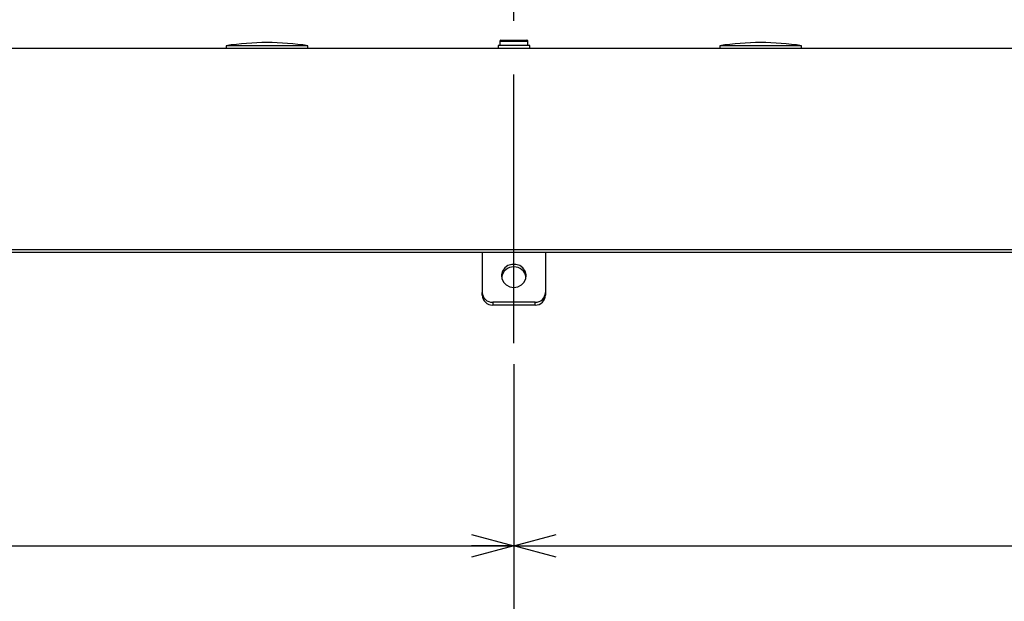
# Model space of a CAD drawing. Extents: x -37 to 3567, y -108 to 2508.
# Drawn here: x 1825 to 2104, y 395 to 560 of the extents above; entities that cross this region are included whole.
import ezdxf

# ---------------------------------------------------------------- set-up
doc = ezdxf.new("R2010")
doc.units = 0
doc.header["$LTSCALE"] = 6
doc.linetypes.add('CENTERX2', pattern=[20.32, 12.7, -2.54, 2.54, -2.54])
doc.layers.get('0').update_dxf_attribs({"linetype": 'CONTINUOUS'})
doc.styles.add('SLDTEXTSTYLE0', font='TXT', dxfattribs={"width": 0.7, "bigfont": 'bigfont'})
doc.dimstyles.new('SLDDIMSTYLE0', dxfattribs={"dimtxt": 21, "dimasz": 12, "dimexe": 0, "dimexo": 0.0625, "dimgap": 5.25, "dimtad": 3, "dimdec": 3, "dimrnd": 1e-09, "dimzin": 12, "dimtxsty": 'SLDTEXTSTYLE0', "dimblk1": 'OPEN30', "dimblk2": 'OPEN30', "dimsah": 1, "dimcen": 0.09, "dimazin": 3, "dimtfac": 1, "dimtdec": 3, "dimtofl": 0, "dimtmove": 0, "dimatfit": 3, "dimtolj": 1, "dimtzin": 12})
doc.dimstyles.new('SLDDIMSTYLE1', dxfattribs={"dimtxt": 21, "dimasz": 12, "dimexe": 0, "dimexo": 0.0625, "dimgap": 5.25, "dimtad": 3, "dimdec": 0, "dimrnd": 1e-09, "dimzin": 12, "dimtxsty": 'SLDTEXTSTYLE0', "dimblk1": 'OPEN30', "dimblk2": 'OPEN30', "dimsah": 1, "dimcen": 0.09, "dimazin": 3, "dimtfac": 1, "dimtdec": 3, "dimtofl": 0, "dimtmove": 0, "dimatfit": 3, "dimtolj": 1, "dimtzin": 12})

# ---------------------------------------------------------------- blocks, each defined once
blk = doc.blocks.new('_OPEN30')
at = {"color": 0, "linetype": 'BYBLOCK'}
for p, q in [((-1, 0.267949), (0, 0)), ((0, 0), (-1, -0.267949)), ((0, 0), (-1, 0))]:
    blk.add_line(p, q, dxfattribs=at)
blk = doc.blocks.new('_D_2')
at = {"color": 7, "linetype": 'CONTINUOUS'}
for p, q in [((1590.2, 490.63), (1590.2, 404.85)), ((1965.2, 462.35), (1965.2, 404.85)), ((1590.2, 410.85), (1965.2, 410.85))]:
    blk.add_line(p, q, dxfattribs=at)
at = {"color": 7, "linetype": 'CONTINUOUS', "xscale": 12, "yscale": 12, "rotation": 180.0000000000004}
blk.add_blockref('_OPEN30', (1590.2, 410.85, 13.66), dxfattribs=at)
at = {"color": 7, "linetype": 'CONTINUOUS', "xscale": 12, "yscale": 12}
blk.add_blockref('_OPEN30', (1965.2, 410.85, 13.66), dxfattribs=at)
at = {"color": 7, "linetype": 'CONTINUOUS', "insert": (1758.57, 437.92), "char_height": 21, "attachment_point": 1, "style": 'SLDTEXTSTYLE0'}
blk.add_mtext('375', dxfattribs=at)
blk = doc.blocks.new('_D_3')
at = {"color": 7, "linetype": 'CONTINUOUS'}
for p, q in [((2340.2, 527.99), (2340.2, 404.85)), ((1965.2, 462.35), (1965.2, 404.85)), ((1965.2, 410.85), (2340.2, 410.85))]:
    blk.add_line(p, q, dxfattribs=at)
at = {"color": 7, "linetype": 'CONTINUOUS', "xscale": 12, "yscale": 12, "rotation": 180.0000000000004}
blk.add_blockref('_OPEN30', (1965.2, 410.85, 13.66), dxfattribs=at)
at = {"color": 7, "linetype": 'CONTINUOUS', "xscale": 12, "yscale": 12}
blk.add_blockref('_OPEN30', (2340.2, 410.85, 13.66), dxfattribs=at)
at = {"color": 7, "linetype": 'CONTINUOUS', "insert": (2127.08, 437.92), "char_height": 21, "attachment_point": 1, "style": 'SLDTEXTSTYLE0'}
blk.add_mtext('375', dxfattribs=at)
blk = doc.blocks.new('_D_5')
at = {"color": 7, "linetype": 'CONTINUOUS'}
for p, q in [((2539.2, 761.59), (2539.2, 365.28)), ((1965.2, 462.35), (1965.2, 365.28)), ((1965.2, 371.28), (2539.2, 371.28))]:
    blk.add_line(p, q, dxfattribs=at)
at = {"color": 7, "linetype": 'CONTINUOUS', "xscale": 12, "yscale": 12, "rotation": 180.0000000000004}
blk.add_blockref('_OPEN30', (1965.2, 371.28, 13.66), dxfattribs=at)
at = {"color": 7, "linetype": 'CONTINUOUS', "xscale": 12, "yscale": 12}
blk.add_blockref('_OPEN30', (2539.2, 371.28, 13.66), dxfattribs=at)
at = {"color": 7, "linetype": 'CONTINUOUS', "insert": (2249.11, 398.35), "char_height": 21, "attachment_point": 1, "style": 'SLDTEXTSTYLE0'}
blk.add_mtext('574', dxfattribs=at)
blk = doc.blocks.new('_D_25')
at = {"color": 7, "linetype": 'CONTINUOUS'}
for p, q in [((1397.01, 602.49), (1397.01, 365.28)), ((1965.2, 462.35), (1965.2, 365.28)), ((1965.2, 371.28), (1397.01, 371.28))]:
    blk.add_line(p, q, dxfattribs=at)
at = {"color": 7, "linetype": 'CONTINUOUS', "xscale": 12, "yscale": 12, "rotation": 180.0000000000004}
blk.add_blockref('_OPEN30', (1397.01, 371.28, 13.66), dxfattribs=at)
at = {"color": 7, "linetype": 'CONTINUOUS', "xscale": 12, "yscale": 12}
blk.add_blockref('_OPEN30', (1965.2, 371.28, 13.66), dxfattribs=at)
at = {"color": 7, "linetype": 'CONTINUOUS', "insert": (1637.31, 398.35), "char_height": 21, "attachment_point": 1, "style": 'SLDTEXTSTYLE0'}
blk.add_mtext('568', dxfattribs=at)
blk = doc.blocks.new('_D_26')
at = {"color": 7, "linetype": 'CONTINUOUS'}
for p, q in [((2539.2, 761.59), (2539.2, 318.86)), ((1397.01, 602.49), (1397.01, 318.86)), ((2539.2, 324.86), (1397.01, 324.86))]:
    blk.add_line(p, q, dxfattribs=at)
at = {"color": 7, "linetype": 'CONTINUOUS', "xscale": 12, "yscale": 12, "rotation": 180.0000000000005}
blk.add_blockref('_OPEN30', (1397.01, 324.86, 13.66), dxfattribs=at)
at = {"color": 7, "linetype": 'CONTINUOUS', "xscale": 12, "yscale": 12}
blk.add_blockref('_OPEN30', (2539.2, 324.86, 13.66), dxfattribs=at)
at = {"color": 7, "linetype": 'CONTINUOUS', "insert": (1955.03, 351.93), "char_height": 21, "attachment_point": 1, "style": 'SLDTEXTSTYLE0'}
blk.add_mtext('1142', dxfattribs=at)

msp = doc.modelspace()

# ---------------------------------------------------------------- linework, layer by layer
at = {"color": 7, "linetype": 'CENTERX2'}
msp.add_line((1965.1973473, 468.3454454), (1965.1973473, 856.3871676), dxfattribs=at)
at = {"color": 7, "linetype": 'CONTINUOUS'}
for p, q in [((1961.1973473, 554.0071676), (1961.1973473, 552.7871676)), ((1961.1973473, 554.0071676), (1969.1973473, 554.0071676)), ((1961.4773473, 554.2871676), (1968.9173473, 554.2871676)), ((1969.1973473, 552.7871676), (1969.1973473, 554.0071676)), ((1590.1973473, 551.9871676), (2310.1973473, 551.9871676)), ((1883.5973473, 552.6871676), (1883.5973473, 551.9871676)), ((1895.1973473, 552.6871676), (1883.5973473, 552.6871676)), ((1906.7973473, 552.6871676), (1895.1973473, 552.6871676)), ((1906.7973473, 551.9871676), (1906.7973473, 552.6871676)), ((1960.6973473, 552.7871676), (1960.6973473, 551.9871676)), ((1965.1973473, 552.7871676), (1960.6973473, 552.7871676)), ((1969.6973473, 552.7871676), (1965.1973473, 552.7871676)), ((1969.6973473, 551.9871676), (1969.6973473, 552.7871676)), ((2023.5973473, 552.6871676), (2023.5973473, 551.9871676)), ((2035.1973473, 552.6871676), (2023.5973473, 552.6871676)), ((2046.7973473, 552.6871676), (2035.1973473, 552.6871676)), ((2046.7973473, 551.9871676), (2046.7973473, 552.6871676)), ((1592.1973473, 494.8955164), (2308.1973473, 494.8955164)), ((1592.1973473, 494.0955164), (2308.1973473, 494.0955164)), ((1956.1973473, 494.0955164), (1956.1973473, 482.7292989)), ((1974.1973473, 494.0955164), (1974.1973473, 482.7292989)), ((1956.1973473, 481.9426526), (1956.1973473, 482.7292989)), ((1974.1973473, 482.7292989), (1974.1973473, 481.9426526)), ((1959.1973473, 479.910221), (1959.1973473, 479.1235747)), ((1971.1973473, 479.910221), (1959.1973473, 479.910221)), ((1971.1973473, 479.1235747), (1959.1973473, 479.1235747)), ((1971.1973473, 479.1235747), (1971.1973473, 479.910221))]:
    msp.add_line(p, q, dxfattribs=at)
at = {"color": 7, "linetype": 'CONTINUOUS', "flags": 128}
msp.add_lwpolyline([(1965.1973473, 484.1388378), (1966.3337954, 484.3170408), (1967.3470918, 484.8323387), (1968.1274299, 485.628891), (1968.5902482, 486.6203789), (1968.685393, 487.6993592), (1968.4025539, 488.7489078), (1967.7723809, 489.6552897), (1966.8631631, 490.3202845), (1965.7734283, 490.6718295), (1964.6212662, 490.6718295), (1963.5315314, 490.3202845), (1962.6223136, 489.6552897), (1961.9921406, 488.7489078), (1961.7093015, 487.6993592), (1961.8044463, 486.6203789), (1962.2672646, 485.628891), (1963.0476028, 484.8323387), (1964.0608991, 484.3170408), (1965.1973473, 484.1388378)], dxfattribs=at)
at = {"color": 7, "linetype": 'CONTINUOUS'}
for centre, radius, start, end in [((1895.1973473, 478.3816121), 75.2055556, 81.127051029, 98.872948971), ((1961.4773473, 554.0071676), 0.28, 90, 180), ((1968.9173473, 554.0071676), 0.28, 0, 90), ((2035.1973473, 478.3816121), 75.2055556, 81.127051029, 98.872948971), ((1965.1054887, 486.5074494), 3.4238229, 88.462613764, 171.145925805), ((1965.3041069, 486.5253315), 3.4063817, 8.595455614, 91.796004817), ((1959.1096139, 482.8226628), 2.9137628, 181.836206798, 271.725435415), ((1959.1096139, 482.0360164), 2.9137628, 181.836206798, 271.725435415), ((1971.2850806, 482.8226628), 2.9137628, 268.274564585, 358.163793202), ((1971.2850806, 482.0360164), 2.9137628, 268.274564585, 358.163793202)]:
    msp.add_arc(centre, radius, start, end, dxfattribs=at)

# ---------------------------------------------------------------- dimensions: what is measured, and where the dimension line sits
dim = msp.add_linear_dim(base=(1397.0065945, 324.8614603), p1=(2539.1973473, 767.5871676), p2=(1397.0065945, 608.4871676), angle=0, dimstyle='SLDDIMSTYLE1', dxfattribs=at)
dim.commit()
dim.dimension.update_dxf_attribs({"geometry": '_D_26', "text_midpoint": (1979.4701259, 324.8614603), "dimtype": 160})
for base, p1, p2, dimstyle, picture, middle in [((2539.1973473, 371.2816382), (1965.1973473, 468.3454454), (2539.1973473, 767.5871676), 'SLDDIMSTYLE0', '_D_5', (2267.4368795, 371.2816382)), ((1397.0065945, 371.2816382), (1965.1973473, 468.3454454), (1397.0065945, 608.4871676), 'SLDDIMSTYLE1', '_D_25', (1655.6421347, 371.2816382)), ((2340.1973473, 410.8506366), (1965.1973473, 468.3454454), (2340.1973473, 533.9871676), 'SLDDIMSTYLE0', '_D_3', (2145.4160181, 410.8506366)), ((1965.1973473, 410.8506366), (1590.1973473, 496.6275672), (1965.1973473, 468.3454454), 'SLDDIMSTYLE0', '_D_2', (1776.9001818, 410.8506366))]:
    dim = msp.add_linear_dim(base=base, p1=p1, p2=p2, dimstyle=dimstyle, dxfattribs=at)
    dim.commit()
    dim.dimension.update_dxf_attribs({"geometry": picture, "text_midpoint": middle, "dimtype": 160})

doc.saveas('drawing.dxf')
